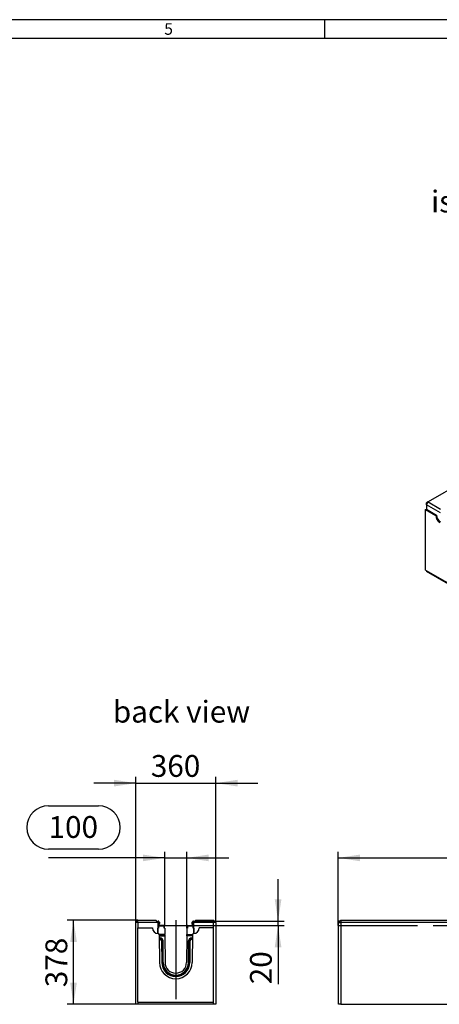
# Model space of a CAD drawing. Units: millimetres. Extents: x 196 to 11564, y 196 to 8120.
# Drawn here: x 5908 to 7795, y 3695 to 8120 of the extents above; entities that cross this region are included whole.
import ezdxf

# ---------------------------------------------------------------- set-up
doc = ezdxf.new("R2010")
doc.units = ezdxf.units.MM
doc.header["$LTSCALE"] = 28
doc.linetypes.add('CENTERX2', pattern=[20.32, 12.7, -2.54, 2.54, -2.54])
for name, color, linetype in [('HAURATON_CENTERLINE', 60, 'CENTERX2'), ('HAURATON_DIMENSIONING', 1, 'Continuous'), ('HAURATON_FRAME_LOGO', 1, 'Continuous'), ('HAURATON_TEXT', 40, 'Continuous')]:
    doc.layers.add(name, color=color, linetype=linetype)
doc.layers.add('HAURATON_PRODUCT_CONTOUR', color=7, linetype='Continuous', lineweight=25)
doc.styles.add('SLDTEXTSTYLE1', font='GOTHIC.TTF', dxfattribs={"width": 0.913})
doc.styles.add('SLDTEXTSTYLE2', font='ARIAL.TTF', dxfattribs={"width": 0.948})
doc.dimstyles.new('SLDDIMSTYLE0', dxfattribs={"dimtxt": 98, "dimasz": 98, "dimexe": 0, "dimexo": 0.0625, "dimgap": 24.5, "dimtad": 1, "dimdec": 0, "dimrnd": 1e-09, "dimzin": 12, "dimdsep": 46, "dimtxsty": 'SLDTEXTSTYLE2', "dimsah": 1, "dimcen": 0.09, "dimadec": 0, "dimazin": 3, "dimtfac": 1, "dimtdec": 0, "dimtofl": 0, "dimtmove": 0, "dimatfit": 3, "dimfxl": 1, "dimfrac": 2, "dimtolj": 1, "dimtzin": 12, "dimarcsym": 0})
doc.dimstyles.new('SLDDIMSTYLE1', dxfattribs={"dimtxt": 98, "dimasz": 98, "dimexe": 0, "dimexo": 0.0625, "dimgap": 24.5, "dimtad": 1, "dimdec": 0, "dimrnd": 1e-09, "dimzin": 12, "dimdsep": 46, "dimtxsty": 'SLDTEXTSTYLE2', "dimsah": 1, "dimcen": 0.09, "dimadec": 0, "dimazin": 3, "dimtfac": 1, "dimtdec": 0, "dimtmove": 0, "dimatfit": 0, "dimfxl": 1, "dimfrac": 2, "dimtolj": 1, "dimtzin": 12, "dimarcsym": 0})

# ---------------------------------------------------------------- blocks, each defined once
blk = doc.blocks.new('_D_7')
at = {"layer": 'HAURATON_DIMENSIONING'}
for p, q in [((6037.8, 4587.3), (6262.4, 4587.3)), ((6262.4, 4392), (6037.8, 4392)), ((6560.1, 4048.9), (6560.1, 4380.9)), ((6660.1, 4048.9), (6660.1, 4380.9)), ((6560.1, 4352.9), (6037.8, 4352.9)), ((6560.1, 4352.9), (6660.1, 4352.9)), ((6660.1, 4352.9), (6848.6, 4352.9))]:
    blk.add_line(p, q, dxfattribs=at)
for centre, start, end in [((6037.8, 4489.6), 90, 270), ((6262.4, 4489.6), 270, 90)]:
    blk.add_arc(centre, 97.7, start, end, dxfattribs=at)
for points in [[(6560.1, 4352.9), (6462.1, 4368), (6462.1, 4337.8)], [(6660.1, 4352.9), (6758.1, 4337.8), (6758.1, 4368)]]:
    blk.add_solid(points, dxfattribs=at)
at = {"layer": 'HAURATON_DIMENSIONING', "insert": (6037.8, 4540.8), "char_height": 98, "attachment_point": 1, "style": 'SLDTEXTSTYLE2'}
blk.add_mtext('100', dxfattribs=at)
blk = doc.blocks.new('_D_8')
at = {"layer": 'HAURATON_DIMENSIONING'}
for p, q in [((6440.1, 4072.9), (6122.1, 4072.9)), ((6150.1, 3694.9), (6150.1, 4072.9)), ((6430.1, 3694.9), (6122.1, 3694.9))]:
    blk.add_line(p, q, dxfattribs=at)
for points in [[(6150.1, 4072.9), (6135.1, 3974.9), (6165.2, 3974.9)], [(6150.1, 3694.9), (6165.2, 3792.9), (6135.1, 3792.9)]]:
    blk.add_solid(points, dxfattribs=at)
at = {"layer": 'HAURATON_DIMENSIONING', "insert": (6023.8, 3771.6), "char_height": 98, "attachment_point": 1, "rotation": 90, "style": 'SLDTEXTSTYLE2'}
blk.add_mtext('378', dxfattribs=at)
blk = doc.blocks.new('_D_9')
at = {"layer": 'HAURATON_DIMENSIONING'}
for p, q in [((7070.1, 4068.9), (7070.1, 4257.4)), ((6683.9, 4048.9), (7098.1, 4048.9)), ((6688.2, 4068.9), (7098.1, 4068.9)), ((7070.1, 4048.9), (7070.1, 4068.9)), ((7070.1, 4048.9), (7070.1, 3784.9))]:
    blk.add_line(p, q, dxfattribs=at)
for points in [[(7070.1, 4068.9), (7085.2, 4166.9), (7055.1, 4166.9)], [(7070.1, 4048.9), (7055.1, 3950.9), (7085.2, 3950.9)]]:
    blk.add_solid(points, dxfattribs=at)
at = {"layer": 'HAURATON_DIMENSIONING', "insert": (6943.8, 3784.9), "char_height": 98, "attachment_point": 1, "rotation": 90, "style": 'SLDTEXTSTYLE2'}
blk.add_mtext('20', dxfattribs=at)
blk = doc.blocks.new('_D_10')
at = {"layer": 'HAURATON_DIMENSIONING'}
for p, q in [((6430.1, 4062.9), (6430.1, 4716.9)), ((6790.1, 4062.9), (6790.1, 4716.9)), ((6430.1, 4688.9), (6241.7, 4688.9)), ((6430.1, 4688.9), (6790.1, 4688.9)), ((6790.1, 4688.9), (6978.6, 4688.9))]:
    blk.add_line(p, q, dxfattribs=at)
for points in [[(6430.1, 4688.9), (6332.1, 4704), (6332.1, 4673.8)], [(6790.1, 4688.9), (6888.1, 4673.8), (6888.1, 4704)]]:
    blk.add_solid(points, dxfattribs=at)
at = {"layer": 'HAURATON_DIMENSIONING', "insert": (6497.8, 4815.2), "char_height": 98, "attachment_point": 1, "style": 'SLDTEXTSTYLE2'}
blk.add_mtext('360', dxfattribs=at)
blk = doc.blocks.new('_D_12')
at = {"layer": 'HAURATON_DIMENSIONING'}
for p, q in [((8191.4, 4587.3), (8490.8, 4587.3)), ((7341.1, 4048.9), (7341.1, 4380.9)), ((8490.8, 4392), (8191.4, 4392)), ((9341.1, 4072.9), (9341.1, 4380.9)), ((7341.1, 4352.9), (9341.1, 4352.9))]:
    blk.add_line(p, q, dxfattribs=at)
for centre, start, end in [((8191.4, 4489.6), 90, 270), ((8490.8, 4489.6), 270, 90)]:
    blk.add_arc(centre, 97.7, start, end, dxfattribs=at)
for points in [[(7341.1, 4352.9), (7439.1, 4337.8), (7439.1, 4368)], [(9341.1, 4352.9), (9243.1, 4368), (9243.1, 4337.8)]]:
    blk.add_solid(points, dxfattribs=at)
at = {"layer": 'HAURATON_DIMENSIONING', "insert": (8191.4, 4540.8), "char_height": 98, "attachment_point": 1, "style": 'SLDTEXTSTYLE2'}
blk.add_mtext('2000', dxfattribs=at)

msp = doc.modelspace()

# ---------------------------------------------------------------- linework, layer by layer
at = {"layer": 'HAURATON_CENTERLINE'}
for p, q in [((6610.1, 4072.9), (6610.1, 3694.9)), ((6560.1, 4048.9), (6660.1, 4048.9)), ((7341.1, 4048.9), (11341.1, 4048.9))]:
    msp.add_line(p, q, dxfattribs=at)
at = {"layer": 'HAURATON_FRAME_LOGO'}
for p, q in [((11564, 8120), (196, 8120)), ((7280, 8036), (7280, 8120)), ((11480, 8036), (280, 8036))]:
    msp.add_line(p, q, dxfattribs=at)
at = {"layer": 'HAURATON_PRODUCT_CONTOUR'}
for p, q in [((10557.4, 7576.5), (7744.5, 5952.7)), ((7737.4, 5940.4), (7744.5, 5952.7)), ((7744.5, 5952.7), (7737.4, 5948.6)), ((7737.4, 5940.4), (7737.4, 5948.6)), ((7737.4, 5940.4), (7737.4, 5920)), ((7800.9, 5903.8), (7737.4, 5940.4)), ((7744.5, 5952.7), (7800.9, 5920.1)), ((7733.9, 5918), (7737.4, 5920)), ((7733.9, 5646.1), (7733.9, 5918)), ((7733.9, 5918), (7779.9, 5891.4)), ((7737.4, 5920), (7783.4, 5893.5)), ((7779.9, 5891.4), (7783.4, 5893.5)), ((7733.9, 5646.1), (7974.3, 5507.3)), ((7737.4, 5644), (7737.4, 5639.9)), ((7977.9, 5501.2), (7737.4, 5639.9)), ((6440.1, 4072.9), (6430.1, 4062.9)), ((6440.1, 4062.9), (6440.1, 4072.9)), ((6440.1, 4072.9), (6519.9, 4072.9)), ((6529.9, 4062.9), (6519.9, 4072.9)), ((6700.3, 4072.9), (6690.3, 4062.9)), ((6700.3, 4072.9), (6780.1, 4072.9)), ((6780.1, 4072.9), (6780.1, 4062.9)), ((6790.1, 4062.9), (6780.1, 4072.9)), ((7352.1, 4072.9), (7342.1, 4062.9)), ((7352.1, 4072.9), (11330.1, 4072.9)), ((7352.1, 4072.9), (7352.1, 4062.9)), ((6430.1, 3694.9), (6430.1, 4062.9)), ((6440.1, 4062.9), (6430.1, 4062.9)), ((6440.1, 4062.9), (6440.1, 4037.9)), ((6529.9, 4062.9), (6440.1, 4062.9)), ((6440.1, 3704.9), (6440.1, 4037.9)), ((6440.1, 4037.9), (6505.1, 4037.9)), ((6528.9, 4012.7), (6529.1, 4037.7)), ((6529, 4037.7), (6528.9, 4012.7)), ((6529.9, 4037.7), (6529, 4037.7)), ((6531.9, 4037.7), (6529.1, 4037.7)), ((6529.9, 4066.8), (6529.9, 4062.9)), ((6529.9, 4062.9), (6529.9, 4037.7)), ((6531.9, 4066.8), (6531.9, 4048.9)), ((6531.9, 4048.9), (6531.9, 4037.7)), ((6531.9, 4048.9), (6532.7, 4048.9)), ((6532.1, 4050.9), (6532.1, 4066.8)), ((6534.1, 4050.9), (6534.1, 4066.8)), ((6534.9, 4064.7), (6534.1, 4064.7)), ((6535.1, 4062.8), (6534.1, 4063.7)), ((6534.2, 4057.9), (6534.1, 4057.2)), ((6534.9, 4064.7), (6536.4, 4064.4)), ((6535, 4049.3), (6536.2, 4057.6)), ((6536.4, 4064.4), (6535.1, 4062.8)), ((6535.1, 4062.8), (6535.8, 4062.3)), ((6545.4, 4048.9), (6536.1, 4048.9)), ((6536.1, 4046.9), (6555.8, 4046.9)), ((6537.1, 4063.9), (6536.4, 4064.4)), ((6545.4, 4048.9), (6545.4, 4046.9)), ((6550.4, 4048.9), (6545.4, 4048.9)), ((6550.4, 4046.9), (6550.4, 4048.9)), ((6555.8, 4048.9), (6550.4, 4048.9)), ((6557.8, 4037.7), (6557.8, 4044.9)), ((6560.7, 4037.7), (6557.8, 4037.7)), ((6559.8, 4037.7), (6559.8, 4044.9)), ((6560.7, 4037.7), (6560.9, 4008.9)), ((6659.6, 4037.7), (6659.4, 4008.9)), ((6662.4, 4037.7), (6659.6, 4037.7)), ((6660.4, 4037.7), (6660.4, 4044.9)), ((6662.4, 4044.9), (6662.4, 4037.7)), ((6664.4, 4048.9), (6669.8, 4048.9)), ((6664.4, 4046.9), (6684.1, 4046.9)), ((6669.8, 4046.9), (6669.8, 4048.9)), ((6669.8, 4048.9), (6674.8, 4048.9)), ((6674.8, 4048.9), (6684.1, 4048.9)), ((6674.8, 4048.9), (6674.8, 4046.9)), ((6683.2, 4063.9), (6683.9, 4064.4)), ((6685.3, 4064.7), (6683.9, 4064.4)), ((6683.9, 4064.4), (6685.1, 4062.8)), ((6685.3, 4049.3), (6684, 4057.6)), ((6685.1, 4062.8), (6684.4, 4062.3)), ((6685.1, 4062.8), (6686.1, 4063.7)), ((6685.3, 4064.7), (6686.1, 4064.7)), ((6686, 4057.9), (6686.1, 4057.2)), ((6686.1, 4050.9), (6686.1, 4066.8)), ((6688.3, 4048.9), (6687.6, 4048.9)), ((6688.1, 4050.9), (6688.1, 4066.8)), ((6688.3, 4066.8), (6688.3, 4048.9)), ((6688.3, 4037.7), (6688.3, 4048.9)), ((6691.2, 4037.7), (6688.3, 4037.7)), ((6690.3, 4066.8), (6690.3, 4062.9)), ((6690.3, 4062.9), (6690.3, 4037.7)), ((6780.1, 4062.9), (6690.3, 4062.9)), ((6690.3, 4037.7), (6691.2, 4037.7)), ((6691.4, 4012.7), (6691.2, 4037.7)), ((6691.2, 4037.7), (6691.4, 4012.7)), ((6780.1, 4037.9), (6715.1, 4037.9)), ((6780.1, 4037.9), (6780.1, 4062.9)), ((6790.1, 4062.9), (6780.1, 4062.9)), ((6780.1, 3704.9), (6780.1, 4037.9)), ((6790.1, 4062.9), (6790.1, 3694.9)), ((7342.1, 3694.9), (7342.1, 4062.9)), ((7342.1, 4062.9), (7352.1, 4062.9)), ((7348.1, 4068.9), (7342.6, 4068.9)), ((7342.6, 4068.9), (7342.6, 4066.8)), ((7342.6, 4066.8), (7342.6, 4063.4)), ((7346, 4066.8), (7342.6, 4066.8)), ((7352.1, 4062.9), (7352.1, 3694.9)), ((11330.1, 4062.9), (7352.1, 4062.9)), ((6560.9, 4008.9), (6535.3, 4008.9)), ((6535.6, 4007.1), (6536.1, 3882.8)), ((6535.6, 4005.4), (6560.9, 4005.4)), ((6560.9, 4003.7), (6535.6, 4003.7)), ((6535.7, 4002), (6561, 4002)), ((6539.1, 3993.3), (6535.7, 3993.3)), ((6535.7, 3991.6), (6539.1, 3991.6)), ((6539.1, 3990.4), (6535.7, 3990.4)), ((6535.7, 3986.9), (6539.1, 3986.9)), ((6539.1, 3991.6), (6539.1, 3993.3)), ((6539.1, 3991.6), (6539.1, 3990.4)), ((6539.1, 3986.9), (6539.1, 3990.4)), ((6560.9, 4005.4), (6560.9, 4008.9)), ((6560.9, 4005.4), (6560.9, 4003.7)), ((6561, 4002), (6560.9, 4003.7)), ((6561, 4002), (6561.8, 3882.9)), ((6659.3, 4002), (6658.5, 3882.9)), ((6659.3, 4005.4), (6659.4, 4008.9)), ((6659.3, 4005.4), (6659.3, 4003.7)), ((6684.6, 4005.4), (6659.3, 4005.4)), ((6659.3, 4002), (6659.3, 4003.7)), ((6659.3, 4003.7), (6684.6, 4003.7)), ((6684.6, 4002), (6659.3, 4002)), ((6659.4, 4008.9), (6684.9, 4008.9)), ((6681.1, 3991.6), (6681.1, 3993.3)), ((6681.1, 3993.3), (6684.6, 3993.3)), ((6681.1, 3991.6), (6681.1, 3990.4)), ((6684.6, 3991.6), (6681.1, 3991.6)), ((6681.1, 3986.9), (6681.1, 3990.4)), ((6681.1, 3990.4), (6684.6, 3990.4)), ((6684.5, 3986.9), (6681.1, 3986.9)), ((6684.6, 4007.1), (6684.1, 3882.8)), ((6546.4, 3979.7), (6547.1, 3882.8)), ((6546.4, 3979.7), (6549.9, 3979.7)), ((6550.6, 3882.8), (6549.9, 3979.7)), ((6551, 3979.7), (6549.9, 3979.7)), ((6551, 3979.7), (6551.7, 3882.8)), ((6551, 3979.7), (6552.8, 3979.7)), ((6553.4, 3882.9), (6552.8, 3979.7)), ((6666.8, 3882.9), (6667.5, 3979.7)), ((6669.2, 3979.7), (6667.5, 3979.7)), ((6669.2, 3979.7), (6668.5, 3882.8)), ((6669.2, 3979.7), (6670.4, 3979.7)), ((6669.7, 3882.8), (6670.4, 3979.7)), ((6673.8, 3979.7), (6670.4, 3979.7)), ((6673.8, 3979.7), (6673.2, 3882.8)), ((6547.1, 3882.8), (6550.6, 3882.8)), ((6551.7, 3882.8), (6550.6, 3882.8)), ((6551.7, 3882.8), (6553.4, 3882.9)), ((6668.5, 3882.8), (6666.8, 3882.9)), ((6668.5, 3882.8), (6669.7, 3882.8)), ((6673.2, 3882.8), (6669.7, 3882.8)), ((6440.1, 3694.9), (6430.1, 3694.9)), ((6440.1, 3704.9), (6780.1, 3704.9)), ((6440.1, 3704.9), (6440.1, 3694.9)), ((6780.1, 3694.9), (6440.1, 3694.9)), ((6780.1, 3694.9), (6780.1, 3704.9)), ((6790.1, 3694.9), (6780.1, 3694.9)), ((7352.1, 3694.9), (7342.1, 3694.9)), ((7352.1, 3694.9), (11330.1, 3694.9))]:
    msp.add_line(p, q, dxfattribs=at)
for centre, radius, start, end in [((7818.7, 5893.2), 38.9, 182.6327, 237.0382), ((7822.2, 5895.3), 38.9, 182.6327, 237.0382), ((6530.4, 4037.9), 25.3, 180, 269.4299), ((6532, 4066.8), 2.1, 0, 180), ((6532, 4066.8), 0.1, 0, 180), ((6534.9, 4051.9), 2.91, 160.0669, 199.9331), ((6536.1, 4050.9), 4, 180, 210), ((6536.1, 4050.9), 4, 210, 270), ((6536.1, 4050.9), 2, 180, 270), ((6536.7, 4057.5), 2.5, 116.4688, 171.3731), ((6534.9, 4061.1), 1.5, 296.4688, 52.5), ((6536.7, 4057.5), 0.5, 116.4727, 171.3731), ((6534.9, 4061.1), 3.5, 296.4727, 52.5), ((6555.8, 4044.9), 4, 0, 90), ((6555.8, 4044.9), 2, 0, 90), ((6664.4, 4044.9), 4, 90, 180), ((6664.4, 4044.9), 2, 90, 180), ((6685.3, 4061.1), 3.5, 127.5, 243.5273), ((6685.3, 4061.1), 1.5, 127.5, 243.5312), ((6683.5, 4057.5), 0.5, 8.6269, 63.5273), ((6684.1, 4050.9), 2, 270, 0), ((6684.1, 4050.9), 4, 270, 330), ((6683.5, 4057.5), 2.5, 8.6269, 63.5312), ((6688.2, 4066.8), 2.1, 0, 180), ((6684.1, 4050.9), 4, 330, 0), ((6688.2, 4066.8), 0.1, 0, 180), ((6685.4, 4051.9), 2.91, 340.0669, 19.9331), ((6689.9, 4037.9), 25.3, 270.5701, 0), ((6530.1, 4007.1), 5.56, 0.2342, 89.4299), ((6539.1, 3979.6), 13.7, 0.4, 90), ((6539.1, 3979.6), 11.9, 0.4, 90), ((6539.1, 3979.6), 10.8, 0.4, 90), ((6539.1, 3979.6), 7.3, 0.4, 90), ((6681.1, 3979.6), 13.7, 90, 179.6), ((6681.1, 3979.6), 11.9, 90, 179.6), ((6681.1, 3979.6), 10.8, 90, 179.6), ((6681.1, 3979.6), 7.3, 90, 179.6), ((6690.2, 4007.1), 5.56, 90.5701, 179.7658), ((6610.1, 3883.9), 74, 180.843, 359.157), ((6610.1, 3883.2), 63, 180.4, 359.6), ((6610.1, 3883.2), 59.6, 180.4, 359.6), ((6610.1, 3883.2), 58.4, 180.4, 359.6), ((6610.1, 3883.2), 56.7, 180.4, 359.6), ((6610.1, 3883.2), 48.3, 180.4, 359.6)]:
    msp.add_arc(centre, radius, start, end, dxfattribs=at)

# ---------------------------------------------------------------- texts
at = {"layer": 'HAURATON_FRAME_LOGO', "insert": (6558, 8104.2), "char_height": 51.9, "attachment_point": 1, "style": 'SLDTEXTSTYLE1'}
msp.add_mtext('5', dxfattribs=at)
at = {"layer": 'HAURATON_TEXT', "char_height": 98, "attachment_point": 2, "style": 'SLDTEXTSTYLE2'}
for s, insert in [('isometric view', (8209.7, 7351.9)), ('back view', (6635.6, 5059.1))]:
    msp.add_mtext(s, dxfattribs=dict(at, insert=insert))

# ---------------------------------------------------------------- dimensions: what is measured, and where the dimension line sits
at = {"layer": 'HAURATON_DIMENSIONING'}
for base, p1, p2, dimstyle, picture, middle in [((6790.1, 4688.9), (6430.1, 4062.9), (6790.1, 4062.9), 'SLDDIMSTYLE1', '_D_10', (6610.1, 4688.9)), ((6660.1, 4352.9), (6560.1, 4048.9), (6660.1, 4048.9), 'SLDDIMSTYLE1', '_D_7', (6150.1, 4352.9)), ((9341.1, 4352.9), (7341.1, 4048.9), (9341.1, 4072.9), 'SLDDIMSTYLE0', '_D_12', (8341.1, 4352.9))]:
    dim = msp.add_linear_dim(base=base, p1=p1, p2=p2, dimstyle=dimstyle, dxfattribs=at)
    dim.commit()
    dim.dimension.update_dxf_attribs({"geometry": picture, "text_midpoint": middle, "dimtype": 160})
for base, p1, p2, dimstyle, picture, middle in [((7070.1, 4068.9), (6683.9, 4048.9), (6688.2, 4068.9), 'SLDDIMSTYLE1', '_D_9', (7070.1, 3859.8)), ((6150.1, 4072.9), (6430.1, 3694.9), (6440.1, 4072.9), 'SLDDIMSTYLE0', '_D_8', (6150.1, 3883.9))]:
    dim = msp.add_linear_dim(base=base, p1=p1, p2=p2, angle=90, dimstyle=dimstyle, dxfattribs=at)
    dim.commit()
    dim.dimension.update_dxf_attribs({"geometry": picture, "text_midpoint": middle, "dimtype": 160})

doc.saveas('drawing.dxf')
